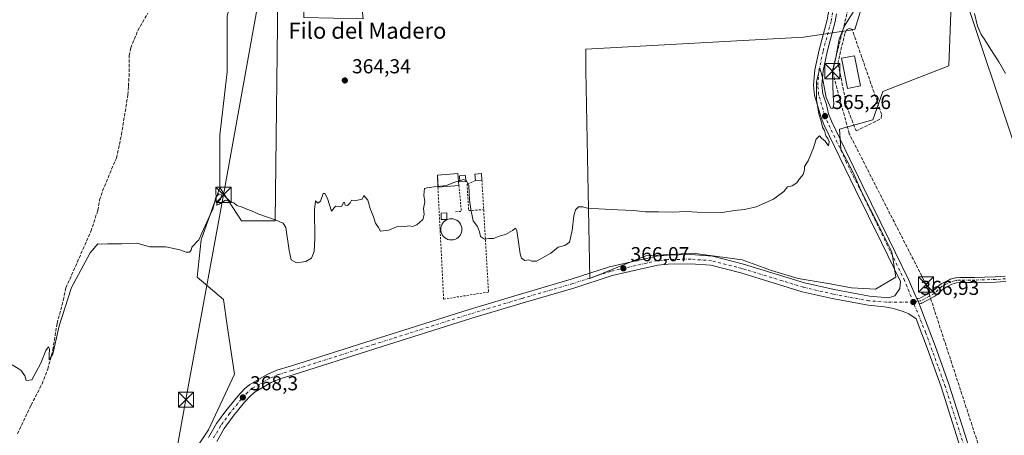
# Model space of a CAD drawing. Units: metres. Extents: x 612185 to 615675, y 4646046 to 4648415.
# Drawn here: x 613148 to 613636, y 4647920 to 4648126 of the extents above; entities that cross this region are included whole.
import ezdxf
from ezdxf.enums import TextEntityAlignment as Align

# ---------------------------------------------------------------- set-up
doc = ezdxf.new("R2010")
doc.units = ezdxf.units.M
doc.header["$MEASUREMENT"] = 0
for name, pattern in [('DGN Style 2', [1.6480167562047852, 0.988810053722871, -0.6592067024819142]), ('DGN Style 3', [2.307223458686699, 1.648016756204785, -0.6592067024819142]), ('DGN Style 4', [2.6384748266838614, 1.318413404963828, -0.6592067024819142, 0.001648016756204785, -0.6592067024819142])]:
    doc.linetypes.add(name, pattern=pattern)
for name, color, linetype, lineweight in [('Camino Cxs', 7, 'Continuous', 0), ('Camino eje', 30, 'DGN Style 4', 13), ('Carretera de calzada única Cxs', 7, 'Continuous', 13), ('Carretera de calzada única eje', 7, 'DGN Style 4', 0), ('Conducción de hidrocarburos lineal', 6, 'DGN Style 3', 0), ('Corriente artificial lineal', 4, 'DGN Style 3', 13), ('Cultivos herbáceos CxS', 92, 'Continuous', 0), ('Cultivos leñosos CxS', 92, 'Continuous', 0), ('Curva de nivel normal', 30, 'Continuous', 0), ('Edificación Cxs', 1, 'Continuous', 13), ('Edificación ligera Cxs', 1, 'Continuous', 0), ('Instalación de servicios públicos CxS', 91, 'Continuous', 0), ('Núcleo urbano CxS', 7, 'Continuous', 0), ('Punto de cota en terreno', 7, 'Continuous', 0), ('Rótulo de punto de cota en terreno', 7, 'Continuous', 0), ('Seto lineal', 92, 'DGN Style 3', 0), ('Tendido', 6, 'Continuous', 0), ('Texto cartográfico', 7, 'Continuous', 0), ('Torre de tendido puntual', 7, 'Continuous', 0), ('Valla', 7, 'DGN Style 2', 0)]:
    doc.layers.add(name, color=color, linetype=linetype, lineweight=lineweight)
doc.styles.add('Style-Arial', font='txt')

# ---------------------------------------------------------------- blocks, each defined once
blk = doc.blocks.new('*U18')
at = {"layer": 'Cultivos leñosos CxS', "color": 92, "linetype": 'Continuous', "lineweight": 0}
for points in [[(613641.5620999997, 4648062.1248, 367.6435999999958), (613615.9644999999, 4648139.0507, 365.132700000002)], [(613609.6142999995, 4648133.759199999, 366.5672999999952), (613608.5560999997, 4648103.067299999, 367.8815000000032), (613575.7477000002, 4648090.3673, 366.8312000000006), (613570.9220000004, 4648076.2205, 367.5807999999961), (613554.3855, 4648071.590299999, 365.4066000000021), (613555.0469000004, 4648061.668400001, 365.3319999999949), (613561.0000999998, 4648050.423599999, 365.5636999999988), (613565.6303000003, 4648039.8402, 365.6551000000036), (613573.5678000003, 4648023.9652, 365.6661000000022), (613580.1824000003, 4648010.736, 365.7253999999957), (613582.1667999999, 4647998.168299999, 365.5941000000021), (613572.2449000003, 4647992.215100001, 365.4094999999944), (613560.3386000004, 4647992.876599999, 365.4943999999959), (613549.7553000003, 4647994.861, 365.5121000000072), (613533.8801999995, 4647997.506800001, 365.5902999999962), (613520.6509999996, 4648001.475600001, 365.6175999999978), (613506.0988999996, 4648006.767300001, 365.4511000000057), (613481.6249000002, 4648010.0746, 365.5636999999988), (613458.4737999998, 4648008.751599999, 365.5957999999956), (613430.6924999999, 4647997.506800001, 365.8598999999958), (613428.7081000004, 4648100.694499999, 363.5056000000041), (613428.7081000004, 4648111.277899999, 363.3810999999987), (613536.5261000004, 4648117.231000001, 364.2501000000047), (613561.9892999995, 4648121.0591, 366.1622000000062), (613569.4289999995, 4648145.3303, 365.0298999999941)]]:
    blk.add_polyline3d(points, dxfattribs=at)
blk = doc.blocks.new('5PATER')
at = {"layer": 'Núcleo urbano CxS', "linetype": 'Continuous', "lineweight": 0}
h = blk.add_hatch(color=51, dxfattribs=at)
edge = h.paths.add_edge_path()
edge.add_ellipse((0, 0), major_axis=(-0.1095731443231308, -0.1110710700762829), ratio=0.9994222409660322, start_angle=0, end_angle=360)
blk = doc.blocks.new('*U22')
at = {"layer": 'Carretera de calzada única Cxs', "color": 7, "linetype": 'Continuous', "lineweight": 13}
for points in [[(613617.8800999997, 4647901.9101, 369.0696000000025), (613604.6101000002, 4647943.920100001, 367.7109000000055), (613597.9101, 4647962.7501, 367.9397000000026), (613592.2301000003, 4647977.620100001, 367.0954999999958), (613588.7301000003, 4647979.9901, 367.1386999999959), (613585.8800999997, 4647981.2301, 367.2307000000001), (613581.1201, 4647982.7301, 366.9170000000013), (613576.6601, 4647983.610099999, 366.6175999999978), (613568.5800999999, 4647984.280099999, 366.800900000002), (613550.7401000002, 4647987.640100001, 366.3295999999973), (613535.9101, 4647991.040100001, 366.7213000000047), (613505.5301000001, 4648000.360099999, 366.3352000000014), (613490.6300999997, 4648004.1501, 366.2822000000015), (613480.5900999998, 4648004.9301, 366.3494000000064), (613469.4600999998, 4648004.700099999, 366.3583000000072), (613464.3601000002, 4648004.210100001, 366.3028999999952), (613441.6601, 4647999.0101, 366.124100000001), (613422.7701000003, 4647992.870100001, 365.9965999999986), (613397.6700999998, 4647985.530099999, 366.1505999999936), (613372.2500999998, 4647977.920100001, 366.1352999999945), (613324.2401000002, 4647962.720100001, 366.4783000000025), (613283.6801000005, 4647949.790100001, 367.6744999999937), (613277.1700999998, 4647947.8101, 367.7474999999977), (613272.8800999997, 4647946.0001, 368.0173000000068), (613264.8501000004, 4647941.3301, 368.1619999999967), (613262.7701000003, 4647939.590100001, 368.1824999999953), (613259.6601, 4647936.2401, 368.4005999999936), (613254.0000999998, 4647929.280099999, 368.645199999999), (613249.5900999998, 4647923.200099999, 368.7626000000019), (613245.8400999998, 4647916.7601, 368.9149999999936)], [(613241.8101000005, 4647918.780099999, 368.6399999999995), (613245.8101000005, 4647925.6601, 368.3908999999985), (613250.4301000005, 4647932.020099999, 368.3111999999965), (613256.2600999996, 4647939.200099999, 367.9113999999972), (613259.6601, 4647942.860099999, 367.6747999999934), (613262.2500999998, 4647945.030099999, 367.6065999999992), (613270.8701, 4647950.040100001, 367.436400000006), (613275.6401000004, 4647952.050100001, 367.3818000000028), (613282.3400999998, 4647954.090100001, 367.0963999999949), (613322.8800999997, 4647967.0101, 366.2948000000033), (613370.9200999998, 4647982.220100001, 365.8022000000055), (613396.3901000004, 4647989.850099999, 365.7194000000018), (613421.4401000004, 4647997.170100001, 365.7323000000033), (613440.4600999998, 4648003.360099999, 365.8013999999966), (613463.6401000004, 4648008.6601, 365.8080000000046), (613469.1901000004, 4648009.200099999, 365.8117000000057), (613480.7200999996, 4648009.440099999, 365.8521000000038), (613491.3601000002, 4648008.610099999, 365.8491000000067), (613506.7500999998, 4648004.700099999, 365.7945999999938), (613537.0701000001, 4647995.390100001, 365.8417000000045), (613551.6601, 4647992.050100001, 365.8965000000026), (613569.1801000005, 4647988.7501, 365.9649000000064), (613578.7001, 4647988.0601, 366.144100000005), (613581.7301000003, 4647989.0101, 366.2679000000062), (613584.2200999996, 4647992.6601, 366.2035999999935), (613584.5000999998, 4647996.140100001, 366.0688999999985), (613575.1601, 4648015.350099999, 365.6460999999982), (613562.3000999996, 4648041.620100001, 365.6576000000059), (613546.6501000002, 4648073.870100001, 365.1269999999931), (613545.0401, 4648077.880100001, 365.0437999999995), (613541.9801000003, 4648088.4001, 364.8649000000005), (613541.4801000003, 4648093.380100001, 364.7909000000073), (613542.1401000004, 4648101.090100001, 364.7091999999975), (613544.2701000003, 4648110.9301, 364.6208000000042), (613548.2500999998, 4648125.8101, 364.6304999999993), (613549.5100999996, 4648133.190099999, 364.5099999999948)], [(613552.9001000002, 4648128.8051, 364.8708999999944), (613552.2401000002, 4648124.940099999, 364.8905999999988), (613548.2301000003, 4648109.970100001, 365.0190000000002), (613546.1801000005, 4648100.4801, 364.9127000000008), (613545.5701000001, 4648093.4101, 364.9853000000003), (613546.0000999998, 4648089.1801, 365.0608000000066), (613547.8601000002, 4648083.770099999, 365.2477999999974), (613548.9001000002, 4648079.210100001, 365.323000000004), (613550.3712999999, 4648075.517300001, 365.3589000000065), (613565.9700999996, 4648043.4101, 365.8754000000045), (613578.8201000001, 4648017.140100001, 365.9823000000033), (613588.5800999999, 4647997.0701, 366.3456000000006), (613592.7169000005, 4647987.5055, 366.8466999999946), (613593.2311000006, 4647986.316500001, 366.911500000002), (613593.6101000002, 4647985.440099999, 366.9619999999995), (613593.7457999998, 4647985.084899999, 366.9824999999983), (613601.7401000002, 4647964.1601, 367.5301000000036), (613608.4801000003, 4647945.220100001, 367.8812000000034), (613631.4301000005, 4647873.4001, 369.5173999999971)]]:
    blk.add_polyline3d(points, dxfattribs=at)
blk = doc.blocks.new('5TTEND')
at = {"layer": 'Instalación de servicios públicos CxS', "color": 7, "linetype": 'Continuous', "lineweight": 0}
for p, q in [((-0.375, 0.3754), (0.375, -0.3746)), ((0.3720000000000001, 0.3784000000000001), (-0.3720000000000001, -0.3776))]:
    blk.add_line(p, q, dxfattribs=at)
at = {"layer": 'Instalación de servicios públicos CxS', "color": 7, "linetype": 'Continuous', "lineweight": 0, "flags": 128}
blk.add_lwpolyline([(-0.375, -0.3746), (0.375, -0.3746), (0.375, 0.3754), (-0.375, 0.3754), (-0.3720000000000001, -0.3776)], dxfattribs=at)

msp = doc.modelspace()

# ---------------------------------------------------------------- linework, layer by layer
at = {"layer": 'Camino Cxs', "color": 7, "linetype": 'Continuous', "lineweight": 0}
for points in [[(613636.6558999997, 4647996.1229, 368.2845999999991), (613634.1617000002, 4647995.958100001, 368.2633999999962), (613631.6322999997, 4647995.788100001, 368.2217999999993), (613631.5806999998, 4647995.785700001, 368.2203000000009), (613621.3207, 4647995.505700001, 367.9933000000019), (613621.2821000004, 4647995.505100001, 367.9922999999981), (613619.2200999996, 4647995.515100001, 367.9422999999952), (613614.3898999998, 4647995.529899999, 367.6879000000045), (613612.3658999996, 4647995.3687, 367.5457000000025), (613609.9943000004, 4647994.737299999, 367.354800000001), (613605.9732999997, 4647992.695900001, 367.0749000000069), (613602.0683000004, 4647989.142899999, 367.1016999999993), (613601.9430999998, 4647989.042300001, 367.1024000000034), (613601.8063000003, 4647988.958100001, 367.101800000004), (613595.1256999997, 4647985.3861, 367.0243000000046), (613594.9572999999, 4647985.310900001, 367.0212000000029), (613594.7336999997, 4647985.251499999, 367.0149999999995), (613593.7457999998, 4647985.084899999, 366.9824999999983), (613593.6101000002, 4647985.440099999, 366.9619999999995), (613593.2311000006, 4647986.316500001, 366.911500000002), (613592.7169000005, 4647987.5055, 366.8466999999946), (613592.7865000004, 4647987.538100001, 366.8475000000035), (613593.0100999996, 4647987.5975, 366.8522999999986), (613593.0151000004, 4647987.598300001, 366.8524000000034), (613594.0871000001, 4647987.779100001, 366.8806000000041), (613600.4380999999, 4647991.174699999, 366.9820000000037), (613604.3535000002, 4647994.7371, 367.0611999999965), (613604.4899000004, 4647994.8455, 367.0678000000044), (613604.6398999998, 4647994.934699999, 367.0743999999977), (613608.9392999997, 4647997.117500001, 367.3193000000028), (613609.0831000004, 4647997.1799, 367.3312000000006), (613609.1935000002, 4647997.214500001, 367.3399999999965), (613611.8107000003, 4647997.9113, 367.603099999993), (613611.9194999998, 4647997.935500001, 367.6157999999996), (613612.0417, 4647997.951099999, 367.6282000000065), (613614.2368999999, 4647998.1261, 367.8375999999989), (613614.3421, 4647998.130100001, 367.8469999999944), (613619.2302999999, 4647998.1151, 368.1298999999999), (613621.2707000002, 4647998.1053, 368.1595999999991), (613631.4839000005, 4647998.3839, 368.2220999999991), (613633.9886999996, 4647998.552300001, 368.2326999999932), (613636.4644999999, 4647998.7161, 368.2237000000023)], [(613592.7169000005, 4647987.5055, 366.8466999999946), (613592.7865000004, 4647987.538100001, 366.8475000000035), (613593.0100999996, 4647987.5975, 366.8522999999986), (613593.0151000004, 4647987.598300001, 366.8524000000034), (613594.0871000001, 4647987.779100001, 366.8806000000041), (613600.4380999999, 4647991.174699999, 366.9820000000037), (613604.3535000002, 4647994.7371, 367.0611999999965), (613604.4899000004, 4647994.8455, 367.0678000000044), (613604.6398999998, 4647994.934699999, 367.0743999999977), (613608.9392999997, 4647997.117500001, 367.3193000000028), (613609.0831000004, 4647997.1799, 367.3312000000006), (613609.1935000002, 4647997.214500001, 367.3399999999965), (613611.8107000003, 4647997.9113, 367.603099999993), (613611.9194999998, 4647997.935500001, 367.6157999999996), (613612.0417, 4647997.951099999, 367.6282000000065), (613614.2368999999, 4647998.1261, 367.8375999999989), (613614.3421, 4647998.130100001, 367.8469999999944), (613619.2302999999, 4647998.1151, 368.1298999999999), (613621.2707000002, 4647998.1053, 368.1595999999991), (613631.4839000005, 4647998.3839, 368.2220999999991), (613633.9886999996, 4647998.552300001, 368.2326999999932), (613636.4644999999, 4647998.7161, 368.2237000000023)], [(613636.6558999997, 4647996.1229, 368.2845999999991), (613634.1617000002, 4647995.958100001, 368.2633999999962), (613631.6322999997, 4647995.788100001, 368.2217999999993), (613631.5806999998, 4647995.785700001, 368.2203000000009), (613621.3207, 4647995.505700001, 367.9933000000019), (613621.2821000004, 4647995.505100001, 367.9922999999981), (613619.2200999996, 4647995.515100001, 367.9422999999952), (613614.3898999998, 4647995.529899999, 367.6879000000045), (613612.3658999996, 4647995.3687, 367.5457000000025), (613609.9943000004, 4647994.737299999, 367.354800000001), (613605.9732999997, 4647992.695900001, 367.0749000000069), (613602.0683000004, 4647989.142899999, 367.1016999999993), (613601.9430999998, 4647989.042300001, 367.1024000000034), (613601.8063000003, 4647988.958100001, 367.101800000004), (613595.1256999997, 4647985.3861, 367.0243000000046), (613594.9572999999, 4647985.310900001, 367.0212000000029), (613594.7336999997, 4647985.251499999, 367.0149999999995), (613593.7459000006, 4647985.084899999, 366.9824999999983)], [(613592.7169000005, 4647987.5055, 366.8466999999946), (613593.2311000006, 4647986.316500001, 366.911500000002), (613593.6101000002, 4647985.440099999, 366.9619999999995), (613593.7459000006, 4647985.084899999, 366.9824999999983)]]:
    msp.add_polyline3d(points, dxfattribs=at)
at = {"layer": 'Camino eje', "color": 30, "linetype": 'DGN Style 4', "lineweight": 13}
msp.add_polyline3d([(613636.5701000001, 4647997.420100001, 368.1937000000034), (613634.0751, 4647997.255100001, 368.1956999999966), (613631.5450999998, 4647997.085100001, 368.1707000000025), (613621.2851, 4647996.8051, 368.005799999999), (613619.2251000004, 4647996.815099999, 367.9697000000015), (613614.3400999998, 4647996.8301, 367.7119999999995), (613612.1451000003, 4647996.655099999, 367.5500000000029), (613609.5278000003, 4647995.9583, 367.3417000000045), (613605.2282999996, 4647993.7755, 367.0717000000004), (613601.1934000002, 4647990.1044, 367.0381999999955), (613594.5126999998, 4647986.532500001, 366.9481999999989), (613590.8800999997, 4647985.920100001, 366.8543000000063)], dxfattribs=at)
at = {"layer": 'Carretera de calzada única Cxs', "color": 7, "linetype": 'Continuous', "lineweight": 13, "extrusion": (-0.01906684441088771, 0.04408401180413742, 0.9988458616560734), "elevation": 193569.0825013162, "flags": 128}
msp.add_lwpolyline([(-2408296.582402446, -4017836.03759346), (-2408296.582402446, -4017825.604674951)], dxfattribs=at)
at = {"layer": 'Carretera de calzada única Cxs', "color": 7, "linetype": 'Continuous', "lineweight": 13}
for points in [[(613241.8101000005, 4647918.780099999, 368.6399999999995), (613245.8101000005, 4647925.6601, 368.3908999999985), (613250.4301000005, 4647932.020099999, 368.3111999999965), (613256.2600999996, 4647939.200099999, 367.9113999999972), (613259.6601, 4647942.860099999, 367.6747999999934), (613262.2500999998, 4647945.030099999, 367.6065999999992), (613270.8701, 4647950.040100001, 367.436400000006), (613275.6401000004, 4647952.050100001, 367.3818000000028), (613282.3400999998, 4647954.090100001, 367.0963999999949), (613322.8800999997, 4647967.0101, 366.2948000000033), (613370.9200999998, 4647982.220100001, 365.8022000000055), (613396.3901000004, 4647989.850099999, 365.7194000000018), (613421.4401000004, 4647997.170100001, 365.7323000000033), (613440.4600999998, 4648003.360099999, 365.8013999999966), (613463.6401000004, 4648008.6601, 365.8080000000046), (613469.1901000004, 4648009.200099999, 365.8117000000057), (613480.7200999996, 4648009.440099999, 365.8521000000038), (613491.3601000002, 4648008.610099999, 365.8491000000067), (613506.7500999998, 4648004.700099999, 365.7945999999938), (613537.0701000001, 4647995.390100001, 365.8417000000045), (613551.6601, 4647992.050100001, 365.8965000000026), (613569.1801000005, 4647988.7501, 365.9649000000064), (613578.7001, 4647988.0601, 366.144100000005), (613581.7301000003, 4647989.0101, 366.2679000000062), (613584.2200999996, 4647992.6601, 366.2035999999935), (613584.5000999998, 4647996.140100001, 366.0688999999985), (613575.1601, 4648015.350099999, 365.6460999999982), (613562.3000999996, 4648041.620100001, 365.6576000000059), (613546.6501000002, 4648073.870100001, 365.1269999999931), (613545.0401, 4648077.880100001, 365.0437999999995), (613541.9801000003, 4648088.4001, 364.8649000000005), (613541.4801000003, 4648093.380100001, 364.7909000000073), (613542.1401000004, 4648101.090100001, 364.7091999999975), (613544.2701000003, 4648110.9301, 364.6208000000042), (613548.2500999998, 4648125.8101, 364.6304999999993), (613549.5100999996, 4648133.190099999, 364.5099999999948)], [(613552.9001000002, 4648128.8051, 364.8708999999944), (613552.2401000002, 4648124.940099999, 364.8905999999988), (613548.2301000003, 4648109.970100001, 365.0190000000002), (613546.1801000005, 4648100.4801, 364.9127000000008), (613545.5701000001, 4648093.4101, 364.9853000000003), (613546.0000999998, 4648089.1801, 365.0608000000066), (613547.8601000002, 4648083.770099999, 365.2477999999974), (613548.9001000002, 4648079.210100001, 365.323000000004), (613550.3712999999, 4648075.517300001, 365.3589000000065), (613565.9700999996, 4648043.4101, 365.8754000000045), (613578.8201000001, 4648017.140100001, 365.9823000000033), (613588.5800999999, 4647997.0701, 366.3456000000006)], [(613617.8800999997, 4647901.9101, 369.0696000000025), (613604.6101000002, 4647943.920100001, 367.7109000000055), (613597.9101, 4647962.7501, 367.9397000000026), (613592.2301000003, 4647977.620100001, 367.0954999999958), (613588.7301000003, 4647979.9901, 367.1386999999959), (613585.8800999997, 4647981.2301, 367.2307000000001), (613581.1201, 4647982.7301, 366.9170000000013), (613576.6601, 4647983.610099999, 366.6175999999978), (613568.5800999999, 4647984.280099999, 366.800900000002), (613550.7401000002, 4647987.640100001, 366.3295999999973), (613535.9101, 4647991.040100001, 366.7213000000047), (613505.5301000001, 4648000.360099999, 366.3352000000014), (613490.6300999997, 4648004.1501, 366.2822000000015), (613480.5900999998, 4648004.9301, 366.3494000000064), (613469.4600999998, 4648004.700099999, 366.3583000000072), (613464.3601000002, 4648004.210100001, 366.3028999999952), (613441.6601, 4647999.0101, 366.124100000001), (613422.7701000003, 4647992.870100001, 365.9965999999986), (613397.6700999998, 4647985.530099999, 366.1505999999936), (613372.2500999998, 4647977.920100001, 366.1352999999945), (613324.2401000002, 4647962.720100001, 366.4783000000025), (613283.6801000005, 4647949.790100001, 367.6744999999937), (613277.1700999998, 4647947.8101, 367.7474999999977), (613272.8800999997, 4647946.0001, 368.0173000000068), (613264.8501000004, 4647941.3301, 368.1619999999967), (613262.7701000003, 4647939.590100001, 368.1824999999953), (613259.6601, 4647936.2401, 368.4005999999936), (613254.0000999998, 4647929.280099999, 368.645199999999), (613249.5900999998, 4647923.200099999, 368.7626000000019), (613245.8400999998, 4647916.7601, 368.9149999999936)], [(613592.7169000005, 4647987.5055, 366.8466999999946), (613593.2311000006, 4647986.316500001, 366.911500000002), (613593.6101000002, 4647985.440099999, 366.9619999999995), (613593.7459000006, 4647985.084899999, 366.9824999999983)], [(613593.7459000006, 4647985.084899999, 366.9824999999983), (613601.7401000002, 4647964.1601, 367.5301000000036), (613608.4801000003, 4647945.220100001, 367.8812000000034), (613631.4301000005, 4647873.4001, 369.5173999999971), (613645.6501000002, 4647827.920100001, 370.351999999999), (613657.7001, 4647792.780099999, 370.3849999999948), (613659.4901000002, 4647788.540100001, 370.502999999997), (613662.3000999996, 4647783.6501, 370.5657999999967), (613667.4001000002, 4647776.7401, 370.5274000000064), (613670.1300999997, 4647773.670100001, 370.5562000000064), (613673.5100999996, 4647770.880100001, 370.599000000002), (613678.0301000001, 4647768.130100001, 370.6141000000061), (613682.6801000005, 4647766.210100001, 370.6049000000057), (613688.5701000001, 4647764.940099999, 370.702099999995), (613695.2401000002, 4647764.2601, 370.7565000000032), (613706.5000999998, 4647764.1801, 370.8184000000037), (613733.5701000001, 4647765.130100001, 371.067200000005), (613753.3400999998, 4647766.0601, 371.3203000000067), (613758.8979000002, 4647765.524300001, 371.2455999999947)]]:
    msp.add_polyline3d(points, dxfattribs=at)
at = {"layer": 'Carretera de calzada única eje', "color": 7, "linetype": 'DGN Style 4', "lineweight": 0, "extrusion": (-0.01816289365434812, 0.0446885075199468, 0.9988358456672151), "elevation": 196933.3950654387, "flags": 128}
msp.add_lwpolyline([(-2318507.45657995, -4070136.045375264), (-2318507.45657995, -4070134.681319737)], dxfattribs=at)
at = {"layer": 'Carretera de calzada única eje', "color": 7, "linetype": 'DGN Style 4', "lineweight": 0}
for points in [[(613590.8800999997, 4647985.920100001, 366.8543000000063), (613586.5401, 4647996.610099999, 366.1996000000072), (613576.9901000002, 4648016.2501, 365.7554999999993), (613564.1401000004, 4648042.520099999, 365.7296000000061), (613557.8400999998, 4648055.0001, 365.5118999999977), (613555.6187000005, 4648060.104499999, 365.4109000000026), (613548.5201000003, 4648074.700099999, 365.2439000000013), (613546.9700999996, 4648078.550100001, 365.1745999999985), (613543.9901000002, 4648088.790100001, 364.9722000000039), (613543.5301000001, 4648093.4001, 364.9094000000041), (613544.1601, 4648100.790100001, 364.8184000000037), (613546.2500999998, 4648110.450099999, 364.8095999999932), (613550.2500999998, 4648125.380100001, 364.7639000000054), (613551.5401, 4648132.9301, 364.7033999999985)], [(613590.8800999997, 4647985.920100001, 366.8543000000063), (613577.6801000005, 4647985.840100001, 366.3368000000046), (613568.8800999997, 4647986.520099999, 366.312699999995), (613551.2001, 4647989.850099999, 366.1101999999955), (613536.4901000002, 4647993.220100001, 366.0890999999974), (613506.1401000004, 4648002.530099999, 366.0341000000044), (613491.0000999998, 4648006.380100001, 366.0871999999945), (613480.6601, 4648007.190099999, 366.1156000000047), (613469.3300999999, 4648006.950099999, 366.0877000000037), (613464.0000999998, 4648006.440099999, 366.0611999999965), (613441.0601000005, 4648001.190099999, 365.9606000000058), (613422.1101000002, 4647995.020099999, 365.8699999999953), (613397.0301000001, 4647987.690099999, 365.9268000000012), (613371.5900999998, 4647980.0701, 365.9706000000006), (613323.5601000005, 4647964.870100001, 366.3886999999959), (613283.0100999996, 4647951.940099999, 367.4024000000064), (613276.4101, 4647949.9301, 367.577099999995), (613271.8800999997, 4647948.020099999, 367.7109000000055), (613263.5500999996, 4647943.1801, 367.9314000000013), (613261.2200999996, 4647941.2301, 367.9774999999936), (613257.9600999998, 4647937.720100001, 368.2223999999987), (613252.2200999996, 4647930.6501, 368.5151000000042), (613247.7001, 4647924.4301, 368.6800999999978), (613243.8300999999, 4647917.770099999, 368.8415999999997)], [(613591.3931, 4647984.6579, 366.920100000003), (613596.9901000002, 4647970.890100001, 367.522100000002), (613606.5500999996, 4647944.5701, 367.7826999999961), (613643.6901000004, 4647827.290100001, 369.950800000006), (613655.7701000003, 4647792.040100001, 370.4174999999959), (613657.6401000004, 4647787.620100001, 370.4714999999997), (613660.5701000001, 4647782.520099999, 370.5329999999958), (613665.7901, 4647775.440099999, 370.5620000000054), (613668.6901000004, 4647772.1801, 370.6144000000059), (613672.3101000005, 4647769.190099999, 370.6716000000015), (613677.1001000004, 4647766.280099999, 370.6833999999944), (613682.0601000005, 4647764.2301, 370.6931999999942), (613688.2500999998, 4647762.9001, 370.8034000000043), (613695.1300999997, 4647762.200099999, 370.7627000000066), (613706.5301000001, 4647762.120100001, 370.8699999999953), (613733.6601, 4647763.0701, 371.0393999999943), (613753.3400999998, 4647763.9901, 371.2609999999986), (613760.6901000004, 4647763.290100001, 371.1854000000022), (613764.5000999998, 4647762.170100001, 371.1385000000009), (613767.0301000001, 4647759.9901, 371.1382000000012), (613767.8800999997, 4647758.4901, 371.1450000000041), (613768.2351000002, 4647757.0351, 371.145199999999)]]:
    msp.add_polyline3d(points, dxfattribs=at)
at = {"layer": 'Conducción de hidrocarburos lineal', "color": 6, "linetype": 'DGN Style 3', "lineweight": 0}
msp.add_polyline3d([(613969.1600000003, 4647581.310000001, 374.4472999999998), (613853.6200000001, 4647517.16, 383.9946999999956), (613810.6799999997, 4647544.99, 383.4233999999997), (613765.8435000004, 4647567.482200001, 383.4107999999979), (613729.1193000004, 4647579.1239, 383.9133000000002), (613705.5184000004, 4647582.087200001, 384.0769), (613702.8724999996, 4647617.9648, 383.8448000000063), (613695.1467000004, 4647657.229, 377.2982000000048), (613689.1518000001, 4647683.386, 373.9478999999992), (613682.8490000004, 4647708.036, 374.184500000003), (613682.8099999996, 4647737.527000001, 371.0813999999955), (613632.1756999996, 4647887.456700001, 369.6886999999988), (613597.2238999996, 4647994.5877, 367.1744000000036), (613559.1506000003, 4648069.358100001, 366.9110999999975), (613550.7800000003, 4648100.369999999, 365.9902000000002), (613564.4600000001, 4648153.980000001, 365.3151000000071), (613540.0179000003, 4648226.8682, 363.3460000000051), (613529.7609999999, 4648241.058, 362.8916000000027), (613403.8180999998, 4648379.0832, 362.3622000000032)], dxfattribs=at)
at = {"layer": 'Corriente artificial lineal', "color": 4, "linetype": 'DGN Style 3', "lineweight": 13}
msp.add_polyline3d([(613147.2001, 4647920.590100001, 366.040599999993), (613153.9001000002, 4647934.800100001, 365.3282000000036), (613159.3601000002, 4647945.350099999, 365.2090000000026), (613162.1601, 4647952.6601, 365.2679000000062), (613164.7100999998, 4647962.270099999, 365.1284000000014), (613166.7600999996, 4647975.3201, 365.0038000000059), (613169.8601000002, 4647986.840100001, 364.928899999999), (613171.1700999998, 4647992.920100001, 364.4618000000046), (613183.5201000003, 4648020.9301, 363.9677999999985), (613186.9600999998, 4648031.4001, 363.8093999999983), (613187.8601000002, 4648036.5101, 363.7163), (613189.3400999998, 4648041.090100001, 363.7292000000016), (613196.1501000002, 4648057.3201, 363.562699999995), (613198.6501000002, 4648068.880100001, 363.6168000000035), (613201.8400999998, 4648088.630100001, 363.4266999999964), (613202.1201, 4648092.9001, 363.4131000000052), (613202.4401000004, 4648097.670100001, 363.3748999999953), (613202.5601000005, 4648108.0801, 363.0769), (613203.2301000003, 4648111.890100001, 362.8481000000029), (613206.8300999999, 4648120.5701, 362.5139000000054), (613211.6601, 4648129.020099999, 362.3791999999958)], dxfattribs=at)
at = {"layer": 'Cultivos herbáceos CxS', "color": 92, "linetype": 'Continuous', "lineweight": 0}
for points in [[(613147.2350000005, 4648259.4889, 359.6334000000061), (613175.2808999997, 4648276.951500001, 359.2112999999954), (613200.1527000006, 4648291.626700001, 358.7978000000003), (613207.0318999998, 4648272.5766, 359.1627000000008), (613176.3400999998, 4648255.1141, 359.8267999999953), (613183.7484999998, 4648237.122400001, 360.0369000000064), (613230.3152000001, 4648257.7599, 359.7434999999969), (613246.7194999997, 4648234.476600001, 360.4355000000069), (613249.8943999996, 4648227.068200001, 360.7725000000065), (613250.4237000003, 4648218.601500001, 360.8899999999995), (613246.1902999999, 4648214.3682, 361.1380999999965), (613241.9568999996, 4648209.605699999, 361.1524999999965), (613239.3110999997, 4648204.8432, 361.2544999999955), (613233.4902999997, 4648199.022299999, 361.3868999999977), (613231.3735999997, 4648192.672300001, 361.6916000000056), (613243.5444, 4648182.618100001, 362.0981999999931), (613251.4819, 4648174.1514, 362.1652999999933), (613253.0694000004, 4648167.272299999, 362.2936999999947), (613256.5687999995, 4648148.182499999, 363.4498000000021), (613251.0177999996, 4648127.8311, 363.5976999999984), (613251.0164999999, 4648100.079299999, 363.8114999999962), (613247.3151000004, 4648068.6271, 364.1925000000047), (613247.3141000001, 4648042.725299999, 364.6609000000026)], [(613247.3141000001, 4648042.725299999, 364.6609000000026), (613258.0965, 4648026.249100001, 365.0114999999932), (613274.7653000001, 4648026.249100001, 364.891300000003), (613276.3528000005, 4648150.868100001, 363.3956000000035), (613288.2592000002, 4648153.249299999, 363.1818999999959), (613289.0528999995, 4648127.055500001, 364.381899999993), (613318.4216999998, 4648126.261800001, 363.7921000000061), (613316.0404000003, 4648149.2806, 362.8252999999968), (613423.9906000001, 4648160.393100001, 362.3675999999978), (613501.7783000004, 4648163.5681, 363.1315000000032), (613549.8326000003, 4648168.982100001, 363.8908999999985)], [(613226.9572000002, 4647900.265500001, 368.7402000000002), (613241.7592000002, 4647922.4671, 367.8123000000051), (613254.7111000001, 4647950.2193, 366.545299999998), (613251.0116999998, 4647974.2707, 366.2918999999966), (613249.1622000001, 4647987.2215, 365.965400000001), (613236.2117, 4647998.322100001, 365.5439999999944), (613238.0625999998, 4648016.8235, 364.9844000000012), (613247.3141000001, 4648042.725299999, 364.6609000000026), (613258.0965, 4648026.249100001, 365.0114999999932), (613274.7653000001, 4648026.249100001, 364.891300000003), (613276.3528000005, 4648150.868100001, 363.3956000000035)], [(613569.4289999995, 4648145.3303, 365.0298999999941), (613561.9892999995, 4648121.0591, 366.1622000000062), (613536.5261000004, 4648117.231000001, 364.2501000000047), (613428.7081000004, 4648111.277899999, 363.3810999999987), (613428.7081000004, 4648100.694499999, 363.5056000000041), (613430.6924999999, 4647997.506800001, 365.8598999999958), (613458.4737999998, 4648008.751599999, 365.5957999999956), (613481.6249000002, 4648010.0746, 365.5636999999988), (613506.0988999996, 4648006.767300001, 365.4511000000057), (613520.6509999996, 4648001.475600001, 365.6175999999978), (613533.8801999995, 4647997.506800001, 365.5902999999962), (613549.7553000003, 4647994.861, 365.5121000000072), (613560.3386000004, 4647992.876599999, 365.4943999999959), (613572.2449000003, 4647992.215100001, 365.4094999999944), (613582.1667999999, 4647998.168299999, 365.5941000000021), (613580.1824000003, 4648010.736, 365.7253999999957), (613573.5678000003, 4648023.9652, 365.6661000000022), (613565.6303000003, 4648039.8402, 365.6551000000036), (613561.0000999998, 4648050.423599999, 365.5636999999988), (613555.0469000004, 4648061.668400001, 365.3319999999949), (613554.3855, 4648071.590299999, 365.4066000000021), (613570.9220000004, 4648076.2205, 367.5807999999961), (613575.7477000002, 4648090.3673, 366.8312000000006), (613608.5560999997, 4648103.067299999, 367.8815000000032), (613609.6142999995, 4648133.759199999, 366.5672999999952)], [(613569.4289999995, 4648145.3303, 365.0298999999941), (613561.9892999995, 4648121.0591, 366.1622000000062), (613536.5261000004, 4648117.231000001, 364.2501000000047), (613428.7081000004, 4648111.277899999, 363.3810999999987), (613428.7081000004, 4648100.694499999, 363.5056000000041), (613430.6924999999, 4647997.506800001, 365.8598999999958), (613458.4737999998, 4648008.751599999, 365.5957999999956), (613481.6249000002, 4648010.0746, 365.5636999999988), (613506.0988999996, 4648006.767300001, 365.4511000000057), (613520.6509999996, 4648001.475600001, 365.6175999999978), (613533.8801999995, 4647997.506800001, 365.5902999999962), (613549.7553000003, 4647994.861, 365.5121000000072), (613560.3386000004, 4647992.876599999, 365.4943999999959), (613572.2449000003, 4647992.215100001, 365.4094999999944), (613582.1667999999, 4647998.168299999, 365.5941000000021), (613580.1824000003, 4648010.736, 365.7253999999957), (613573.5678000003, 4648023.9652, 365.6661000000022), (613565.6303000003, 4648039.8402, 365.6551000000036), (613561.0000999998, 4648050.423599999, 365.5636999999988), (613555.0469000004, 4648061.668400001, 365.3319999999949), (613554.3855, 4648071.590299999, 365.4066000000021), (613570.9220000004, 4648076.2205, 367.5807999999961), (613575.7477000002, 4648090.3673, 366.8312000000006), (613608.5560999997, 4648103.067299999, 367.8815000000032), (613609.6142999995, 4648133.759199999, 366.5672999999952)], [(613615.9644999999, 4648139.0507, 365.132700000002), (613641.5620999997, 4648062.1248, 367.6435999999958)], [(613615.9644999999, 4648139.0507, 365.132700000002), (613641.5620999997, 4648062.1248, 367.6435999999958)], [(613251.0177999996, 4648127.8311, 363.5976999999984), (613251.0164999999, 4648100.079299999, 363.8114999999962), (613247.3151000004, 4648068.6271, 364.1925000000047), (613247.3141000001, 4648042.725299999, 364.6609000000026), (613238.0625999998, 4648016.8235, 364.9844000000012), (613236.2117, 4647998.322100001, 365.5439999999944), (613249.1622000001, 4647987.2215, 365.965400000001), (613251.0116999998, 4647974.2707, 366.2918999999966), (613254.7111000001, 4647950.2193, 366.545299999998), (613241.7592000002, 4647922.4671, 367.8123000000051), (613226.9572000002, 4647900.265500001, 368.7402000000002)], [(613247.3141000001, 4648042.725299999, 364.6609000000026), (613238.0625999998, 4648016.8235, 364.9844000000012), (613236.2117, 4647998.322100001, 365.5439999999944), (613249.1622000001, 4647987.2215, 365.965400000001), (613251.0116999998, 4647974.2707, 366.2918999999966), (613254.7111000001, 4647950.2193, 366.545299999998), (613241.7592000002, 4647922.4671, 367.8123000000051), (613226.9572000002, 4647900.265500001, 368.7402000000002), (613226.9561000001, 4647870.6635, 370.6894999999931), (613226.9552999996, 4647852.1623, 370.6916000000056), (613226.9550000001, 4647841.0615, 370.6830000000046), (613226.9537000004, 4647809.609300001, 370.7722000000067), (613217.7021000005, 4647785.557499999, 371.3659000000043), (613197.3498999998, 4647768.906300001, 371.1968999999954), (613175.1475000001, 4647744.8543, 371.2746999999945), (613165.8960999995, 4647728.2031, 371.975099999996), (613146.5395000001, 4647710.459899999, 373.7617999999929)]]:
    msp.add_polyline3d(points, dxfattribs=at)
at = {"layer": 'Cultivos leñosos CxS', "color": 92, "linetype": 'Continuous', "lineweight": 0}
for points in [[(613147.2350000005, 4648259.4889, 359.6334000000061), (613175.2808999997, 4648276.951500001, 359.2112999999954), (613200.1527000006, 4648291.626700001, 358.7978000000003), (613207.0318999998, 4648272.5766, 359.1627000000008), (613176.3400999998, 4648255.1141, 359.8267999999953), (613183.7484999998, 4648237.122400001, 360.0369000000064), (613230.3152000001, 4648257.7599, 359.7434999999969), (613246.7194999997, 4648234.476600001, 360.4355000000069), (613249.8943999996, 4648227.068200001, 360.7725000000065), (613250.4237000003, 4648218.601500001, 360.8899999999995), (613246.1902999999, 4648214.3682, 361.1380999999965), (613241.9568999996, 4648209.605699999, 361.1524999999965), (613239.3110999997, 4648204.8432, 361.2544999999955), (613233.4902999997, 4648199.022299999, 361.3868999999977), (613231.3735999997, 4648192.672300001, 361.6916000000056), (613243.5444, 4648182.618100001, 362.0981999999931), (613251.4819, 4648174.1514, 362.1652999999933), (613253.0694000004, 4648167.272299999, 362.2936999999947), (613256.5687999995, 4648148.182499999, 363.4498000000021), (613251.0177999996, 4648127.8311, 363.5976999999984), (613251.0164999999, 4648100.079299999, 363.8114999999962), (613247.3151000004, 4648068.6271, 364.1925000000047), (613247.3141000001, 4648042.725299999, 364.6609000000026)], [(613247.3141000001, 4648042.725299999, 364.6609000000026), (613258.0965, 4648026.249100001, 365.0114999999932), (613274.7653000001, 4648026.249100001, 364.891300000003), (613276.3528000005, 4648150.868100001, 363.3956000000035), (613288.2592000002, 4648153.249299999, 363.1818999999959), (613289.0528999995, 4648127.055500001, 364.381899999993), (613318.4216999998, 4648126.261800001, 363.7921000000061), (613316.0404000003, 4648149.2806, 362.8252999999968), (613423.9906000001, 4648160.393100001, 362.3675999999978), (613501.7783000004, 4648163.5681, 363.1315000000032), (613549.8326000003, 4648168.982100001, 363.8908999999985)], [(613276.3528000005, 4648150.868100001, 363.3956000000035), (613274.7653000001, 4648026.249100001, 364.891300000003), (613258.0965, 4648026.249100001, 365.0114999999932), (613247.3141000001, 4648042.725299999, 364.6609000000026), (613247.3151000004, 4648068.6271, 364.1925000000047), (613251.0164999999, 4648100.079299999, 363.8114999999962), (613251.0177999996, 4648127.8311, 363.5976999999984)], [(613569.4289999995, 4648145.3303, 365.0298999999941), (613561.9892999995, 4648121.0591, 366.1622000000062), (613536.5261000004, 4648117.231000001, 364.2501000000047), (613428.7081000004, 4648111.277899999, 363.3810999999987), (613428.7081000004, 4648100.694499999, 363.5056000000041), (613430.6924999999, 4647997.506800001, 365.8598999999958), (613458.4737999998, 4648008.751599999, 365.5957999999956), (613481.6249000002, 4648010.0746, 365.5636999999988), (613506.0988999996, 4648006.767300001, 365.4511000000057), (613520.6509999996, 4648001.475600001, 365.6175999999978), (613533.8801999995, 4647997.506800001, 365.5902999999962), (613549.7553000003, 4647994.861, 365.5121000000072), (613560.3386000004, 4647992.876599999, 365.4943999999959), (613572.2449000003, 4647992.215100001, 365.4094999999944), (613582.1667999999, 4647998.168299999, 365.5941000000021), (613580.1824000003, 4648010.736, 365.7253999999957), (613573.5678000003, 4648023.9652, 365.6661000000022), (613565.6303000003, 4648039.8402, 365.6551000000036), (613561.0000999998, 4648050.423599999, 365.5636999999988), (613555.0469000004, 4648061.668400001, 365.3319999999949), (613554.3855, 4648071.590299999, 365.4066000000021), (613570.9220000004, 4648076.2205, 367.5807999999961), (613575.7477000002, 4648090.3673, 366.8312000000006), (613608.5560999997, 4648103.067299999, 367.8815000000032), (613609.6142999995, 4648133.759199999, 366.5672999999952)], [(613615.9644999999, 4648139.0507, 365.132700000002), (613641.5620999997, 4648062.1248, 367.6435999999958)]]:
    msp.add_polyline3d(points, dxfattribs=at)
at = {"layer": 'Curva de nivel normal', "color": 30, "linetype": 'Continuous', "lineweight": 0, "elevation": 365, "flags": 128}
for points in [[(613144.4500000002, 4647954.8201), (613148.8600000005, 4647952.050100001), (613150.8600000005, 4647949.4001), (613151.4400000004, 4647946.940099999), (613154.2300000006, 4647947.360099999), (613156.2199999997, 4647950.950099999), (613158.7400000002, 4647955.670100001), (613161.1299999999, 4647961.840100001), (613162.5099999999, 4647963.7401), (613162.9500000002, 4647962.770099999), (613162.9199999999, 4647959.5701), (613162.8600000005, 4647957.280099999), (613164.7100000001, 4647960.090100001), (613167.7599999999, 4647974.130100001), (613173.9600000001, 4647993.1501), (613183.1100000005, 4648010.3101), (613186.9000000004, 4648014.850099999), (613188.7300000006, 4648014.630100001), (613191.6699999999, 4648014.8101), (613198.6699999999, 4648014.800100001), (613206.2800000003, 4648015.020099999), (613212.7599999999, 4648013.340100001), (613220.6100000005, 4648013.2401), (613227.6600000003, 4648011.800100001), (613230.6600000003, 4648010.590100001), (613232.4400000004, 4648010.690099999), (613233.1299999999, 4648011.710100001), (613233.4400000004, 4648013.040100001), (613236.9500000002, 4648016.710100001), (613241.6900000004, 4648026.920100001), (613243.8700000001, 4648031.9901), (613245.4299999997, 4648037.8201), (613246.8499999996, 4648039.640100001), (613248.4000000004, 4648038.8201), (613247.7599999999, 4648036.9901), (613246.0199999996, 4648035.120100001), (613245.6900000004, 4648034.0001), (613247.1299999999, 4648034.390100001), (613250.1200000001, 4648036.4001), (613251.8600000005, 4648035.890100001), (613254.3799999999, 4648035.040100001), (613255.8300000001, 4648033.8201), (613258.5099999999, 4648032.970100001), (613260.7300000006, 4648031.9001), (613263.0099999999, 4648031.140100001), (613266.7699999996, 4648029.4301), (613274.8799999999, 4648026.6501), (613278.8200000003, 4648025.020099999), (613280.0300000003, 4648022.940099999), (613281.6900000004, 4648011.4001), (613282.7199999997, 4648006.860099999), (613285.2999999998, 4648005.4301), (613290.04, 4648006.0701), (613292.7999999998, 4648007.710100001), (613294.0899999999, 4648011.020099999), (613294.4199999999, 4648017.4901), (613294.2400000002, 4648031.5801), (613294.7699999996, 4648036.110099999), (613295.9500000002, 4648034.860099999), (613297.2699999996, 4648035.870100001), (613298.5300000003, 4648039.770099999), (613299.4500000002, 4648039.790100001), (613300.7699999996, 4648037.2601), (613302.6500000004, 4648030.920100001), (613304.6500000004, 4648033.4101), (613306.5099999999, 4648033.0701), (613307.7599999999, 4648033.370100001), (613308.6100000005, 4648035.200099999), (613309.1500000004, 4648035.270099999), (613309.5300000003, 4648033.950099999), (613310.6799999997, 4648033.770099999), (613311.9800000006, 4648035.0701), (613312.6900000004, 4648036.450099999), (613314.0899999999, 4648036.0701), (613317.9000000004, 4648036.9901), (613318.6900000004, 4648038.700099999), (613320.7400000002, 4648036.4101), (613321.9199999999, 4648032.2601), (613323.5300000003, 4648028.200099999), (613324.5199999996, 4648024.940099999), (613325.9299999997, 4648022.8301), (613326.9000000004, 4648021.040100001), (613331.0999999996, 4648021.550100001), (613334.9199999999, 4648023.2601), (613337.2599999999, 4648023.600099999), (613338.9500000002, 4648023.290100001), (613341.3600000005, 4648023.700099999), (613342.8300000001, 4648023.300100001), (613344.9800000006, 4648024.200099999), (613348.0199999996, 4648026.8301), (613348.6600000003, 4648029.340100001), (613348.2599999999, 4648032.270099999), (613348.9400000004, 4648035.620100001), (613348.5, 4648038.850099999), (613348.7800000003, 4648042.1601), (613350.1200000001, 4648042.5001), (613353.5099999999, 4648043.050100001), (613359.6399999997, 4648043.7601), (613363.3600000005, 4648045.210100001), (613368.0099999999, 4648046.710100001), (613369.6299999999, 4648045.940099999), (613370.6699999999, 4648043.4901), (613370.9800000006, 4648036.450099999), (613371.6600000003, 4648032.020099999), (613372.9299999997, 4648026.110099999), (613375.0499999998, 4648023.4001), (613376.0099999999, 4648020.700099999), (613376.4800000006, 4648018.420100001), (613378.54, 4648017.020099999), (613380.6399999997, 4648017.380100001), (613382.9699999997, 4648017.440099999), (613386.3099999996, 4648018.6601), (613388.9699999997, 4648019.3201), (613392.3099999996, 4648021.3201), (613393.9199999999, 4648022.5801), (613394.5, 4648021.3201), (613396.0800000001, 4648009.870100001), (613396.8200000003, 4648007.610099999), (613398.5, 4648006.5101), (613400.5300000003, 4648006.7601), (613401.8600000005, 4648006.210100001), (613404.2000000002, 4648006.130100001), (613411.3099999996, 4648010.100099999), (613414.9699999997, 4648013.090100001), (613418.2999999998, 4648013.880100001), (613420.5499999998, 4648015.530099999), (613421.9699999997, 4648021.380100001), (613422.6799999997, 4648028.600099999), (613423.54, 4648031.690099999), (613425.0899999999, 4648033.110099999), (613427.1600000003, 4648033.190099999), (613429.9400000004, 4648032.300100001), (613435.1200000001, 4648032.140100001), (613444.4400000004, 4648031.550100001), (613452.25, 4648031.3101), (613458.2199999997, 4648030.640100001), (613464.7199999997, 4648030.610099999), (613471.7199999997, 4648030.4101), (613478.3700000001, 4648030.840100001), (613483.7800000003, 4648030.5101), (613496.2300000006, 4648030.370100001), (613502.3799999999, 4648031.3301), (613507.2599999999, 4648031.7401), (613513.1299999999, 4648033.170100001), (613521.6600000003, 4648036.9301), (613526.7000000002, 4648040.7301), (613528.5199999996, 4648043.090100001), (613530.8899999997, 4648043.450099999), (613533.1200000001, 4648044.9901), (613534.4400000004, 4648046.9901), (613536.3099999996, 4648049.090100001), (613537.04, 4648051.4001), (613537.0599999996, 4648053.0801), (613538.8300000001, 4648055.9801), (613541.4500000002, 4648062.3101), (613542.8200000003, 4648066.6501), (613544.3700000001, 4648068.3101), (613545.4699999997, 4648067.130100001), (613547.2300000006, 4648065.590100001), (613548.9000000004, 4648063.420100001), (613549.1399999997, 4648065.450099999), (613548.6299999999, 4648067.0001), (613547.5599999996, 4648068.2601), (613546.8499999996, 4648070.890100001), (613545.9100000003, 4648072.610099999), (613545.2800000003, 4648075.6601), (613544.0899999999, 4648079.280099999), (613542.8600000005, 4648086.2501), (613543.0099999999, 4648095.3201), (613544.6100000005, 4648101.800100001), (613545.6900000004, 4648097.860099999), (613547.7199999997, 4648087.290100001), (613549.9600000001, 4648082.0601), (613551.0800000001, 4648081.8301), (613551.54, 4648084.1601), (613551.2199999997, 4648087.940099999), (613550.9100000003, 4648099.700099999), (613552.4800000006, 4648107.090100001), (613554.2199999997, 4648116.220100001), (613556.8499999996, 4648122.920100001), (613561.1200000001, 4648129.5701)], [(613621.2000000002, 4648128.950099999), (613622.7300000006, 4648122.710100001), (613624.5300000003, 4648118.530099999), (613626.3799999999, 4648115.940099999), (613629.2800000003, 4648111.1501), (613633.3300000001, 4648105.040100001), (613636.5, 4648099.1501)]]:
    msp.add_lwpolyline(points, dxfattribs=at)
at = {"layer": 'Edificación Cxs', "color": 1, "linetype": 'Continuous', "lineweight": 13}
msp.add_polyline3d([(613564.7701000003, 4648093.0801, 368.3689000000013), (613558.3501000004, 4648091.800100001, 369.1928999999946), (613555.3800999997, 4648106.7501, 367.3270000000048), (613561.8000999996, 4648108.020099999, 368.0697999999975), (613564.7701000003, 4648093.0801, 368.3689000000013)], dxfattribs=at)
msp.add_3dface([(613564.7701000003, 4648093.0801, 369.1928999999946), (613558.3501000004, 4648091.800100001, 369.1928999999946), (613555.3800999997, 4648106.7501, 369.1928999999946), (613561.8000999996, 4648108.020099999, 369.1928999999946)], dxfattribs=at)
at = {"layer": 'Edificación ligera Cxs', "color": 1, "linetype": 'Continuous', "lineweight": 0, "extrusion": (-0.04336928058405268, 0.173685061396403, 0.9838458237698371), "elevation": 781055.5184625328, "flags": 128}
msp.add_lwpolyline([(-1721130.796149024, -4290480.543482338), (-1721140.871509041, -4290478.817956204), (-1721139.89037063, -4290472.900110991)], dxfattribs=at)
at = {"layer": 'Edificación ligera Cxs', "color": 1, "linetype": 'Continuous', "lineweight": 0, "extrusion": (-0.03901867084308772, 0.1824037498839178, 0.9824491922506344), "elevation": 824248.3662304841, "flags": 128}
msp.add_lwpolyline([(-1572080.090172389, -4339321.003634389), (-1572069.963100203, -4339322.382498211), (-1572070.74587296, -4339328.339168478)], dxfattribs=at)
at = {"layer": 'Edificación ligera Cxs', "color": 1, "linetype": 'Continuous', "lineweight": 0, "extrusion": (-0.08032439042602396, -0.006694736218908529, 0.9967462931005296), "elevation": -80021.66134883765, "flags": 128}
msp.add_lwpolyline([(-4581039.939784952, 994100.9772007552), (-4581039.939784952, 994097.727937937)], dxfattribs=at)
at = {"layer": 'Edificación ligera Cxs', "color": 1, "linetype": 'Continuous', "lineweight": 0}
for points in [[(613369.2253000002, 4648045.613700001, 366.239499999996), (613366.3372999998, 4648045.443800001, 366.7127000000037), (613366.1561000004, 4648048.5241, 366.2274999999936), (613369.0440999996, 4648048.694, 365.9152000000031), (613369.2253000002, 4648045.613700001, 366.239499999996)], [(613373.9881999996, 4648046.138499999, 365.8635999999969), (613373.7231999999, 4648049.3179, 365.5207999999984), (613376.9507999998, 4648049.586800001, 365.5936999999976), (613377.2156999996, 4648046.407500001, 366.1254999999946)], [(613359.8176999995, 4648026.830600001, 365.9311000000016), (613357.0543999998, 4648026.7753, 365.9009999999981), (613356.9899000004, 4648030.0009, 365.7590000000055), (613359.7532000003, 4648030.0562, 365.723800000007), (613359.8176999995, 4648026.830600001, 365.9311000000016)]]:
    msp.add_polyline3d(points, dxfattribs=at)
for points in [[(613365.7768999999, 4648043.700400001, 366.9228000000003), (613355.5904999999, 4648042.9067, 366.9228000000003), (613355.1317999996, 4648048.793099999, 366.9228000000003), (613365.3183000004, 4648049.5869, 366.9228000000003)], [(613369.2253000002, 4648045.613700001, 366.7127000000037), (613366.3372999998, 4648045.443800001, 366.7127000000037), (613366.1561000004, 4648048.5241, 366.7127000000037), (613369.0440999996, 4648048.694, 366.7127000000037)], [(613377.2156999996, 4648046.407500001, 366.1254999999946), (613373.9881999996, 4648046.138499999, 366.1254999999946), (613373.7231999999, 4648049.3179, 366.1254999999946), (613376.9507999998, 4648049.586800001, 366.1254999999946)], [(613359.8176999995, 4648026.830600001, 365.9311000000016), (613357.0543999998, 4648026.7753, 365.9311000000016), (613356.9899000004, 4648030.0009, 365.9311000000016), (613359.7532000003, 4648030.0562, 365.9311000000016)]]:
    msp.add_3dface(points, dxfattribs=at)
at = {"layer": 'Seto lineal', "color": 92, "linetype": 'DGN Style 3', "lineweight": 0}
msp.add_polyline3d([(613562.5401, 4648070.720100001, 368.1582000000053), (613575.0301000001, 4648076.860099999, 368.0626000000047), (613575.2301000003, 4648078.9001, 367.9628999999986), (613560.5000999998, 4648121.280099999, 366.5448999999935), (613559.0701000001, 4648121.4901, 366.1989000000031), (613557.7401000002, 4648120.870100001, 365.9643000000069), (613557.0201000003, 4648119.130100001, 366.0372999999963), (613553.6401000004, 4648105.110099999, 366.6708000000072), (613553.7401000002, 4648103.780099999, 366.9161000000022), (613557.9401000004, 4648082.800100001, 367.7544000000053), (613562.5401, 4648070.720100001, 368.1582000000053)], dxfattribs=at)
at = {"layer": 'Tendido', "color": 6, "linetype": 'Continuous', "lineweight": 0}
msp.add_polyline3d([(613269.7999999998, 4648153.77, 364.8196000000025), (613249.2241000002, 4648039.0613, 366.1477000000014), (613230.5899999999, 4647937.52, 368.1836000000039), (613213.8200000003, 4647844.949999999, 372.582699999999), (613138.4199999999, 4647737.189999999, 373.3695000000007)], dxfattribs=at)
at = {"layer": 'Valla', "color": 7, "linetype": 'DGN Style 2', "lineweight": 0, "extrusion": (0.08010109053157102, -0.1231737960612945, 0.9891471231619205), "elevation": -523022.9785805774, "flags": 128}
msp.add_lwpolyline([(3048177.309415502, 3523576.309089073), (3048171.364683074, 3523564.720455104), (3048168.705665783, 3523566.229352825)], dxfattribs=at)
at = {"layer": 'Valla', "color": 7, "linetype": 'DGN Style 2', "lineweight": 0}
for points in [[(613377.2156999996, 4648046.407500001, 366.1254999999946), (613380.4700999996, 4647990.831599999, 365.6000000000058), (613358.2450000001, 4647987.392000001, 365.3894), (613355.1317999996, 4648048.793099999, 365.5544999999984)], [(613373.9881999996, 4648046.138499999, 365.8635999999969), (613369.8206000002, 4648044.277600001, 366.1058000000049), (613370.6804999998, 4648031.2468, 365.164300000004), (613378.0756999999, 4648031.720699999, 365.3534999999974)], [(613362.0815000003, 4648027.166200001, 365.9465000000055), (613362.9924999997, 4648027.0865, 365.8586000000068), (613363.8756999997, 4648026.8498, 365.707699999999), (613364.7045, 4648026.463400001, 365.561600000001), (613365.4534999998, 4648025.938899999, 365.4323000000004), (613366.1002000002, 4648025.292300001, 365.3277999999991), (613366.6246999997, 4648024.543199999, 365.2513000000035), (613367.0110999999, 4648023.714500001, 365.2010000000009), (613367.2478, 4648022.8312, 365.1708999999973), (613367.3274999997, 4648021.9202, 365.1554000000033), (613367.2478, 4648021.009299999, 365.1462000000029), (613367.0110999999, 4648020.126, 365.1438999999955), (613366.6246999997, 4648019.2972, 365.1515999999974), (613366.1002000002, 4648018.5482, 365.1713000000018), (613365.4535999997, 4648017.9016, 365.2035999999935), (613364.7045, 4648017.3771, 365.2446999999956), (613363.8756999997, 4648016.990599999, 365.2835000000051), (613362.9924999997, 4648016.753900001, 365.3260000000009), (613362.0815000003, 4648016.6742, 365.3589999999967), (613361.1705999998, 4648016.753900001, 365.3800999999949), (613360.2873000001, 4648016.990599999, 365.4051000000036), (613359.4584999997, 4648017.3771, 365.4334999999992), (613358.7094999999, 4648017.9016, 365.4398999999976), (613358.0629000004, 4648018.5482, 365.4311000000016), (613357.5384000001, 4648019.2972, 365.4146000000038), (613357.1518999999, 4648020.126, 365.3781000000017), (613356.9151999997, 4648021.009299999, 365.3450000000012), (613356.8355, 4648021.9202, 365.3154000000068), (613356.9151999997, 4648022.8312, 365.3429999999935), (613357.1518999999, 4648023.714400001, 365.4732999999979), (613357.5384000001, 4648024.543199999, 365.6141000000061), (613358.0629000004, 4648025.292300001, 365.7219999999944), (613358.7094999999, 4648025.938899999, 365.8117000000057), (613359.4584999997, 4648026.463400001, 365.8806000000041), (613360.2873000001, 4648026.8498, 365.9266999999964), (613361.1705, 4648027.0865, 365.9487999999984), (613362.0815000003, 4648027.166200001, 365.9465000000055)]]:
    msp.add_polyline3d(points, dxfattribs=at)

# ---------------------------------------------------------------- block references
at = {"layer": 'Carretera de calzada única Cxs', "color": 7, "linetype": 'Continuous', "lineweight": 13}
msp.add_blockref('*U22', (0, 0), dxfattribs=at)
at = {"layer": 'Cultivos leñosos CxS', "color": 92, "linetype": 'Continuous', "lineweight": 0}
msp.add_blockref('*U18', (0, 0), dxfattribs=at)
at = {"layer": 'Punto de cota en terreno', "color": 7, "linetype": 'Continuous', "lineweight": 0, "xscale": 10, "yscale": 10, "zscale": 10}
for p in [(613309.3200000003, 4648095.77, 364.3399999999965), (613547.1699999999, 4648078.08, 365.2599999999948), (613447.29, 4648002.609999999, 366.070000000007), (613590.8899999997, 4647985.92, 366.929999999993), (613258.7999999998, 4647938.609999999, 368.3000000000029)]:
    msp.add_blockref('5PATER', p, dxfattribs=at)
at = {"layer": 'Torre de tendido puntual', "color": 7, "linetype": 'Continuous', "lineweight": 0, "xscale": 10, "yscale": 10, "zscale": 10}
for p in [(613550.7800000003, 4648100.369999999, 365.9902000000002), (613249.2241000002, 4648039.0613, 366.1477000000014), (613597.2238999996, 4647994.5877, 367.1744000000036), (613230.5899999999, 4647937.52, 368.1836000000039)]:
    msp.add_blockref('5TTEND', p, dxfattribs=at)

# ---------------------------------------------------------------- texts
at = {"layer": 'Rótulo de punto de cota en terreno', "color": 7, "linetype": 'Continuous', "lineweight": 0, "style": 'Style-Arial'}
for s, p in [('364,34', (613312.8477999996, 4648099.297800001)), ('365,26', (613550.6978000002, 4648081.607799999)), ('366,07', (613450.8178000003, 4648006.137800001)), ('366,93', (613594.4177999999, 4647989.447799999)), ('368,3', (613262.3278000001, 4647942.137800001))]:
    msp.add_text(s, height=7.000000000000002, dxfattribs=at).set_placement(p)
at = {"layer": 'Texto cartográfico', "color": 7, "linetype": 'Continuous', "lineweight": 0, "style": 'Style-Arial'}
msp.add_text('Filo del Madero', height=8, dxfattribs=at).set_placement((613320.5085487805, 4648120.460150001), align=Align.MIDDLE_CENTER)

doc.saveas('drawing.dxf')
